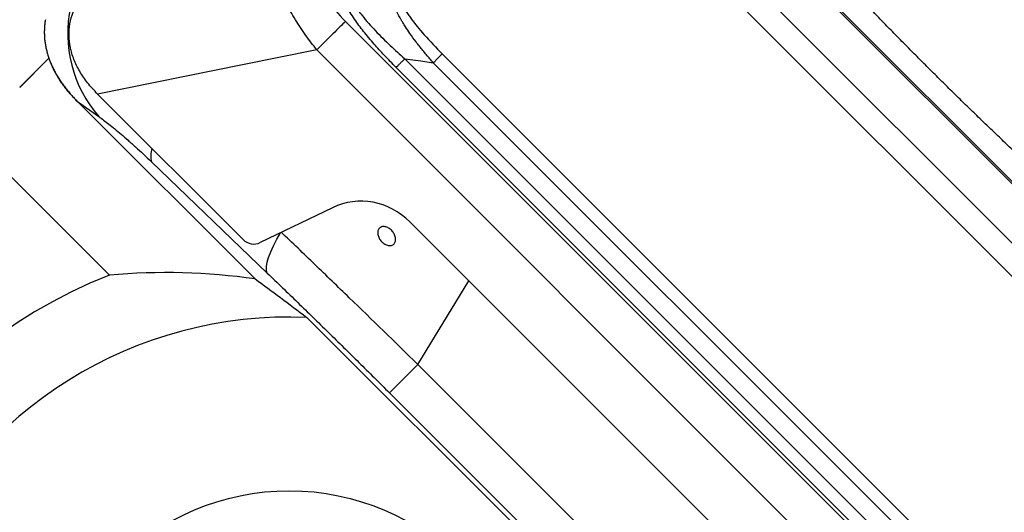
# Model space of a CAD drawing. Extents: x 527 to 611, y 789 to 934.
# Drawn here: x 532 to 539, y 813 to 816 of the extents above; entities that cross this region are included whole.
import ezdxf

# ---------------------------------------------------------------- set-up
doc = ezdxf.new("R2010")
doc.units = 0
doc.header["$MEASUREMENT"] = 0
doc.layers.add('1', color=4, linetype='Continuous')
doc.layers.add('GEOMETRY', color=4, linetype='Continuous', lineweight=25)

# ---------------------------------------------------------------- blocks, each defined once
blk = doc.blocks.new('2024 FLAIR LL')
at = {"layer": 'GEOMETRY'}
for p, q in [((14.7715, 8.3276), (8.3313, 14.7713)), ((14.5159, 8.3424), (8.3459, 14.5158)), ((14.4919, 9.0335), (9.037, 14.4914)), ((14.5001, 9.0417), (9.0452, 14.4996)), ((7.6886, 12.213), (12.2129, 7.6862)), ((7.483, 12.0076), (6.949, 11.8999)), ((12.0073, 7.4807), (7.4829, 12.0076)), ((8.3851, 11.9798), (11.98, 8.383)), ((5.5561, 11.9481), (5.3463, 11.7383)), ((5.5535, 11.9455), (5.347, 11.7389)), ((6.949, 11.8999), (5.9066, 11.6897)), ((8.1155, 11.9436), (11.9436, 8.1134)), ((11.9158, 8.3188), (8.3209, 11.9156)), ((11.8818, 8.0516), (8.0537, 11.8818)), ((5.9066, 11.6897), (6.9526, 10.6432)), ((5.7619, 11.6362), (5.9156, 11.5273)), ((7.0393, 10.3588), (5.7619, 11.6362)), ((4.9928, 11.3847), (5.9912, 10.3863)), ((6.2953, 11.201), (7.1271, 10.4012)), ((7.5969, 10.8718), (7.0769, 10.6204)), ((8.1523, 10.7708), (10.7709, 8.1508)), ((8.21, 9.7438), (8.5766, 10.3463)), ((10.2821, 7.2124), (7.4124, 10.082)), ((8.0056, 9.5394), (8.21, 9.7438)), ((8.21, 9.7438), (9.7439, 8.2099)), ((8.0056, 9.5394), (9.5395, 8.0055))]:
    blk.add_line(p, q, dxfattribs=at)
at = {"layer": 'GEOMETRY', "flags": 128}
for points in [[(8.1155, 11.9436), (8.2305, 11.9279), (8.3209, 11.9156)], [(7.1271, 10.4012), (7.1215, 10.4222), (7.1212, 10.4483), (7.1261, 10.4792), (7.1361, 10.5147), (7.1513, 10.5545), (7.1714, 10.5984), (7.1965, 10.646), (7.2224, 10.6907)]]:
    blk.add_lwpolyline(points, dxfattribs=at)
at = {"layer": 'GEOMETRY'}
blk.add_circle((7.2848, 7.0847), 1.75, dxfattribs=at)
for centre, radius, start, end in [((6.5989, 12.1242), 0.9073, 167.75201, 221.13499), ((6.4453, 11.2434), 0.1559, 159.84142, 195.8196), ((7.2848, 7.0847), 3.546, 111.39562, 338.60459), ((7.2848, 7.0847), 3, 87.56168, 2.43846)]:
    blk.add_arc(centre, radius, start, end, dxfattribs=at)
for centre, major_axis, ratio, start_param, end_param in [((7.8163, 10.4171), (-0.2144, 0.4571), 0.961515, 5.071697, 6.294588), ((7.0254, 10.7077), (0.0955, -0.0423), 0.918648, 4.314218, 5.621242), ((6.0795, 5.8794), (3.3115, 3.3115), 0.931411, 0.60718, 0.840409)]:
    blk.add_ellipse(centre, major_axis=major_axis, ratio=ratio, start_param=start_param, end_param=end_param, dxfattribs=at)
for points, knots in [([(27.8637, 11.064), (27.8345, 11.0674), (27.7761, 11.0743), (27.6885, 11.0852), (27.601, 11.0964), (27.5136, 11.108), (27.4261, 11.12), (27.3387, 11.1323), (27.2514, 11.1451), (27.1641, 11.1582), (27.0768, 11.1717), (26.9896, 11.1856), (26.9024, 11.1998), (26.8153, 11.2145), (26.7282, 11.2295), (26.6412, 11.2449), (26.5543, 11.2607), (26.4673, 11.2769), (26.2838, 11.3119), (26.0035, 11.3689), (25.6266, 11.4533), (25.2493, 11.5456), (24.8744, 11.6454), (24.5005, 11.7532), (24.1293, 11.8686), (23.8204, 11.9716), (23.5964, 12.0503), (23.4739, 12.0945), (23.3821, 12.1282), (23.2999, 12.1589), (23.1781, 12.2055), (22.9647, 12.2893), (22.5375, 12.4661), (21.9289, 12.743), (21.2085, 13.111), (20.5023, 13.5116), (19.9859, 13.8345), (19.6481, 14.0583), (19.4806, 14.1719), (19.3143, 14.2872), (18.8519, 14.6145), (17.9373, 15.3134), (16.7228, 16.4039), (15.7204, 17.4777), (15.0263, 18.3164), (14.615, 18.8554), (14.3379, 19.2421), (14.1834, 19.4645), (14.0315, 19.6881), (13.8456, 19.9712), (13.5575, 20.431), (13.2155, 21.0182), (12.901, 21.6164), (12.6672, 22.1), (12.5015, 22.4635), (12.3455, 22.8275), (12.2358, 23.1014), (12.1658, 23.2836), (12.1343, 23.3674), (12.1006, 23.4591), (12.0557, 23.5832), (11.999, 23.7444), (11.9148, 23.992), (11.8156, 24.2995), (11.7032, 24.6739), (11.5989, 25.0496), (11.5021, 25.4282), (11.4136, 25.8058), (11.3479, 26.1135), (11.3006, 26.3514), (11.2686, 26.5198), (11.2381, 26.6884), (11.2091, 26.8571), (11.1815, 27.0259), (11.1554, 27.1949), (11.1306, 27.3639), (11.1153, 27.4767), (11.1076, 27.5331)], [0, 0, 0, 0, 0.003601, 0.007202, 0.010803, 0.014403, 0.018003, 0.021602, 0.025201, 0.028799, 0.032397, 0.035994, 0.039591, 0.043188, 0.046784, 0.050379, 0.053974, 0.057569, 0.061163, 0.07676, 0.092427, 0.108162, 0.123965, 0.1395, 0.155313, 0.170996, 0.178843, 0.18397, 0.186695, 0.190623, 0.194553, 0.20242, 0.218188, 0.249906, 0.281826, 0.313486, 0.344944, 0.352791, 0.360635, 0.368476, 0.376315, 0.426491, 0.502142, 0.565552, 0.596885, 0.628574, 0.644311, 0.652182, 0.660054, 0.675747, 0.691595, 0.723301, 0.755182, 0.77105, 0.78684, 0.802651, 0.81832, 0.822249, 0.826177, 0.829114, 0.834031, 0.842102, 0.849737, 0.865619, 0.881164, 0.897081, 0.912903, 0.928628, 0.944256, 0.951226, 0.958196, 0.965165, 0.972133, 0.979101, 0.986068, 0.993034, 1, 1, 1, 1]), ([(7.483, 12.0076), (7.4565, 12.0423), (7.4022, 12.1131), (7.3275, 12.2259), (7.2583, 12.3434), (7.1982, 12.4633), (7.15, 12.5827), (7.1176, 12.6982), (7.1025, 12.8083), (7.1108, 12.869), (7.1151, 12.9001)], [0, 0, 0, 0, 0.114179, 0.233354, 0.355657, 0.479729, 0.604989, 0.731949, 0.86249, 1, 1, 1, 1]), ([(7.3713, 12.8546), (7.367, 12.833), (7.3605, 12.8006), (7.3641, 12.7502), (7.3731, 12.6979), (7.395, 12.628), (7.435, 12.5424), (7.4867, 12.4559), (7.5667, 12.3433), (7.64, 12.2649), (7.6886, 12.213)], [0, 0, 0, 0, 0.125044, 0.187707, 0.251332, 0.373876, 0.501773, 0.624135, 0.751153, 1, 1, 1, 1]), ([(8.0537, 11.8818), (8.0251, 11.9108), (7.9709, 11.9658), (7.8921, 12.0521), (7.8199, 12.1384), (7.7519, 12.2301), (7.6936, 12.3228), (7.6501, 12.4166), (7.6276, 12.5063), (7.6358, 12.5541), (7.64, 12.5782)], [0, 0, 0, 0, 0.131695, 0.24934, 0.378329, 0.497693, 0.62718, 0.749961, 0.873946, 1, 1, 1, 1]), ([(7.6935, 12.5538), (7.6895, 12.5328), (7.6815, 12.4918), (7.7051, 12.4142), (7.7488, 12.3345), (7.8158, 12.2432), (7.9045, 12.1439), (8.0087, 12.0409), (8.0806, 11.9754), (8.1155, 11.9436)], [0, 0, 0, 0, 0.120842, 0.236017, 0.354466, 0.479568, 0.65493, 0.832373, 1, 1, 1, 1]), ([(8.3209, 11.9156), (8.3127, 11.9249), (8.2961, 11.9438), (8.2713, 11.9728), (8.2463, 12.0028), (8.2214, 12.0337), (8.1896, 12.0748), (8.1556, 12.1212), (8.1241, 12.168), (8.106, 12.1969), (8.0969, 12.2121), (8.0934, 12.2181), (8.0797, 12.2416), (8.0582, 12.2809), (8.0337, 12.334), (8.0124, 12.3919), (7.9965, 12.4557), (7.9985, 12.4959), (7.9994, 12.5161)], [0, 0, 0, 0, 0.047708, 0.096688, 0.146809, 0.197928, 0.249893, 0.347838, 0.421271, 0.471482, 0.483259, 0.492609, 0.499558, 0.592818, 0.675836, 0.749812, 0.87358, 1, 1, 1, 1]), ([(8.0553, 12.4931), (8.0544, 12.4765), (8.0527, 12.4431), (8.072, 12.3804), (8.0985, 12.3279), (8.1227, 12.2882), (8.1396, 12.2627), (8.1808, 12.2046), (8.2606, 12.1076), (8.3411, 12.025), (8.3851, 11.9798)], [0, 0, 0, 0, 0.117005, 0.234536, 0.360199, 0.405093, 0.451786, 0.500448, 0.726612, 1, 1, 1, 1]), ([(12.5249, 11.253), (12.4976, 11.2788), (12.4431, 11.3302), (12.3617, 11.4078), (12.2806, 11.4857), (12.1998, 11.5639), (12.1192, 11.6423), (12.039, 11.7211), (11.959, 11.8001), (11.8794, 11.8795), (11.8, 11.9591), (11.721, 12.0391), (11.6422, 12.1193), (11.5638, 12.1998), (11.4856, 12.2806), (11.4078, 12.3617), (11.3302, 12.4431), (11.2787, 12.4976), (11.253, 12.5249)], [0, 0, 0, 0, 0.062513, 0.125022, 0.187529, 0.250033, 0.312535, 0.375035, 0.437534, 0.500032, 0.562528, 0.625024, 0.687519, 0.750014, 0.81251, 0.875006, 0.937502, 1, 1, 1, 1]), ([(5.9066, 11.6897), (5.8818, 11.7162), (5.8335, 11.7676), (5.776, 11.8527), (5.7336, 11.9392), (5.7077, 12.0263), (5.6981, 12.1129), (5.7052, 12.1982), (5.7282, 12.2822), (5.7557, 12.3324), (5.7699, 12.3584)], [0, 0, 0, 0, 0.127804, 0.249051, 0.366383, 0.482705, 0.600436, 0.724414, 0.856966, 1, 1, 1, 1]), ([(5.5314, 12.2254), (5.5306, 12.2209), (5.529, 12.2119), (5.5272, 12.1982), (5.5256, 12.1843), (5.5245, 12.1703), (5.5237, 12.1562), (5.5233, 12.1419), (5.5233, 12.1275), (5.5237, 12.1129), (5.5246, 12.0983), (5.5258, 12.0835), (5.5275, 12.0687), (5.5296, 12.0538), (5.5321, 12.0388), (5.535, 12.0237), (5.5384, 12.0086), (5.5422, 11.9935), (5.5464, 11.9784), (5.551, 11.9632), (5.5544, 11.9531), (5.5561, 11.9481)], [0, 0, 0, 0, 0.052637, 0.105279, 0.157921, 0.210561, 0.263196, 0.315825, 0.36845, 0.421071, 0.473691, 0.526314, 0.578942, 0.631573, 0.684206, 0.736839, 0.789473, 0.842106, 0.894738, 0.947369, 1, 1, 1, 1]), ([(5.7619, 11.6362), (5.7578, 11.6403), (5.7497, 11.6485), (5.7378, 11.661), (5.7262, 11.6736), (5.7149, 11.6862), (5.7039, 11.6989), (5.6932, 11.7116), (5.6829, 11.7243), (5.6729, 11.7371), (5.6632, 11.75), (5.6538, 11.7629), (5.6448, 11.7758), (5.6339, 11.7919), (5.6216, 11.8112), (5.6082, 11.8338), (5.5958, 11.8566), (5.5844, 11.8794), (5.5739, 11.9023), (5.5644, 11.9252), (5.5589, 11.9405), (5.5561, 11.9481)], [0, 0, 0, 0, 0.045074, 0.089712, 0.133926, 0.17773, 0.221138, 0.264163, 0.306822, 0.349128, 0.391098, 0.432746, 0.474089, 0.515143, 0.585747, 0.655749, 0.72524, 0.794314, 0.863067, 0.931596, 1, 1, 1, 1]), ([(5.5561, 11.9481), (5.5577, 11.9436), (5.5609, 11.9347), (5.5661, 11.9213), (5.5716, 11.9079), (5.5774, 11.8945), (5.5836, 11.8812), (5.5901, 11.8679), (5.5969, 11.8547), (5.6041, 11.8414), (5.6116, 11.8282), (5.6194, 11.815), (5.6276, 11.8019), (5.6389, 11.7843), (5.6539, 11.7625), (5.673, 11.7367), (5.6934, 11.7111), (5.7151, 11.6858), (5.7379, 11.6607), (5.7539, 11.6444), (5.7619, 11.6362)], [0, 0, 0, 0, 0.040077, 0.080117, 0.12015, 0.160205, 0.200311, 0.240498, 0.280793, 0.321225, 0.361823, 0.402615, 0.443628, 0.484889, 0.568001, 0.651947, 0.73693, 0.823143, 0.910773, 1, 1, 1, 1]), ([(5.9156, 11.5273), (5.9371, 11.5121), (5.961, 11.4942), (6.001, 11.4627), (6.015, 11.4514), (6.0443, 11.4274), (6.0596, 11.4146), (6.0915, 11.3874), (6.1082, 11.373), (6.1343, 11.3499), (6.1432, 11.342), (6.1612, 11.3259), (6.1703, 11.3177), (6.2163, 11.2759), (6.2548, 11.2398), (6.2953, 11.201)], [0, 0, 0, 0, 0.25, 0.25, 0.375, 0.375, 0.5, 0.5, 0.625, 0.625, 0.6875, 0.6875, 0.75, 0.75, 1, 1, 1, 1]), ([(5.9156, 11.5273), (5.9371, 11.5121), (5.961, 11.4942), (6.001, 11.4627), (6.015, 11.4514), (6.0443, 11.4274), (6.0596, 11.4146), (6.0915, 11.3874), (6.1082, 11.373), (6.1343, 11.3499), (6.1432, 11.342), (6.1612, 11.3259), (6.1703, 11.3177), (6.2163, 11.2759), (6.2548, 11.2398), (6.2953, 11.201)], [0, 0, 0, 0, 0.25, 0.25, 0.375, 0.375, 0.5, 0.5, 0.625, 0.625, 0.6875, 0.6875, 0.75, 0.75, 1, 1, 1, 1]), ([(8.21, 9.7438), (8.0453, 9.9046), (7.8802, 10.0651), (7.6339, 10.3038), (7.5519, 10.3831), (7.3885, 10.5407), (7.3071, 10.6192), (7.2262, 10.697)], [0, 0, 0, 0, 0.5, 0.5, 0.75, 0.75, 1, 1, 1, 1]), ([(7.9843, 10.6037), (7.98, 10.6054), (7.9759, 10.6074), (7.9677, 10.6121), (7.9636, 10.6149), (7.9559, 10.6211), (7.9523, 10.6245), (7.9454, 10.6318), (7.9422, 10.6358), (7.9334, 10.6481), (7.9288, 10.6571), (7.9227, 10.675), (7.9212, 10.6841), (7.9214, 10.6967), (7.9219, 10.7008), (7.9237, 10.7084), (7.925, 10.7119), (7.9284, 10.7184), (7.9304, 10.7214), (7.9352, 10.7266), (7.9379, 10.7288), (7.944, 10.7325), (7.9473, 10.7339), (7.9543, 10.7358), (7.9581, 10.7364), (7.9659, 10.7366), (7.9699, 10.7362), (7.9782, 10.7347), (7.9824, 10.7335), (7.995, 10.7286), (8.0034, 10.7237), (8.0187, 10.7114), (8.0258, 10.7039), (8.0345, 10.6917), (8.0372, 10.6873), (8.0418, 10.6786), (8.0437, 10.6742), (8.0468, 10.6652), (8.048, 10.6607), (8.0495, 10.6519), (8.0499, 10.6476), (8.0497, 10.6349), (8.0479, 10.6272), (8.0428, 10.6174), (8.0408, 10.6145), (8.036, 10.6093), (8.0332, 10.607), (8.0272, 10.6034), (8.0239, 10.6019), (8.0168, 10.5999), (8.013, 10.5994), (8.0013, 10.599), (7.9928, 10.6005), (7.9843, 10.6037)], [0, 0, 0, 0, 0.03125, 0.03125, 0.0625, 0.0625, 0.09375, 0.09375, 0.125, 0.125, 0.1875, 0.1875, 0.25, 0.25, 0.28125, 0.28125, 0.3125, 0.3125, 0.34375, 0.34375, 0.375, 0.375, 0.40625, 0.40625, 0.4375, 0.4375, 0.46875, 0.46875, 0.5, 0.5, 0.5625, 0.5625, 0.625, 0.625, 0.65625, 0.65625, 0.6875, 0.6875, 0.71875, 0.71875, 0.75, 0.75, 0.8125, 0.8125, 0.84375, 0.84375, 0.875, 0.875, 0.90625, 0.90625, 0.9375, 0.9375, 1, 1, 1, 1]), ([(7.0393, 10.3588), (7.0992, 10.3152), (7.16, 10.2706), (7.2842, 10.1785), (7.3475, 10.1312), (7.4124, 10.082)], [0, 0, 0, 0, 0.5, 0.5, 1, 1, 1, 1]), ([(7.1271, 10.4012), (7.1998, 10.3312), (7.2728, 10.2607), (7.4191, 10.1186), (7.4924, 10.047), (7.6391, 9.9031), (7.7126, 9.8307), (7.8592, 9.6854), (7.9325, 9.6125), (8.0056, 9.5394)], [0, 0, 0, 0, 0.25, 0.25, 0.5, 0.5, 0.75, 0.75, 1, 1, 1, 1]), ([(7.1271, 10.4012), (7.1998, 10.3312), (7.2728, 10.2607), (7.4191, 10.1186), (7.4924, 10.047), (7.6391, 9.9031), (7.7126, 9.8307), (7.8592, 9.6854), (7.9325, 9.6125), (8.0056, 9.5394)], [0, 0, 0, 0, 0.25, 0.25, 0.5, 0.5, 0.75, 0.75, 1, 1, 1, 1])]:
    blk.add_open_spline(points, degree=3, knots=knots, dxfattribs=at)
for points in [[(7.6886, 12.213), (7.6764, 12.2008), (7.6519, 12.1764), (7.5989, 12.1234), (7.5402, 12.0648), (7.5021, 12.0267), (7.483, 12.0076)], [(8.3209, 11.9156), (8.3275, 11.9222), (8.3406, 11.9353), (8.3584, 11.9531), (8.374, 11.9687), (8.3814, 11.9761), (8.3851, 11.9798)], [(8.0537, 11.8818), (8.0574, 11.8856), (8.065, 11.8931), (8.08, 11.9081), (8.0969, 11.925), (8.1093, 11.9374), (8.1155, 11.9436)]]:
    blk.add_open_spline(points, degree=3, dxfattribs=at)

msp = doc.modelspace()

# ---------------------------------------------------------------- block references
at = {"layer": '1'}
msp.add_blockref('2024 FLAIR LL', (526.9844, 803.8234), dxfattribs=at)

doc.saveas('drawing.dxf')
